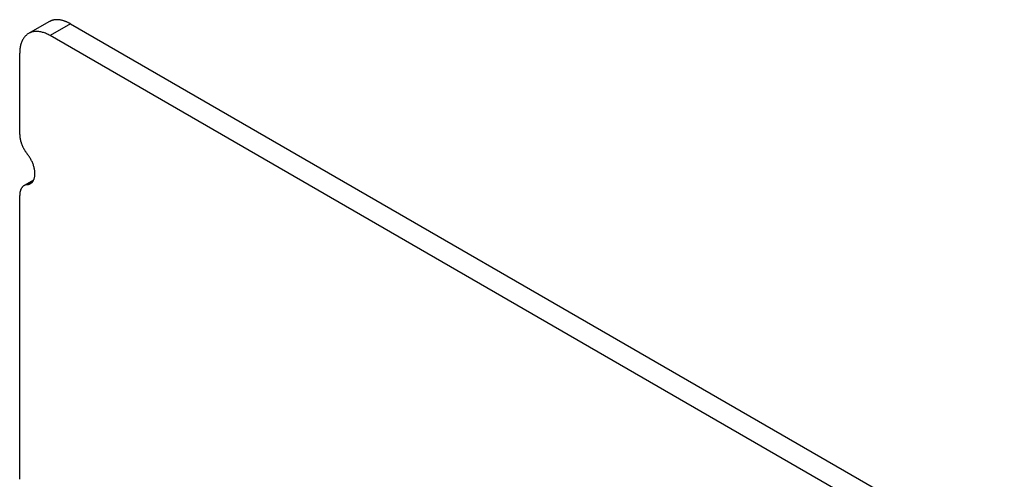
# Model space of a CAD drawing. Units: inches. Extents: x 0 to 17, y 0 to 11.
# Drawn here: x 7.7 to 8.4, y 9.6 to 9.9 of the extents above; entities that cross this region are included whole.
import ezdxf

# ---------------------------------------------------------------- set-up
doc = ezdxf.new("R2010")
doc.units = ezdxf.units.IN
doc.header["$MEASUREMENT"] = 0
doc.layers.add('GEOM', color=7, linetype='Continuous')

msp = doc.modelspace()

# ---------------------------------------------------------------- linework, layer by layer
at = {"layer": 'GEOM', "color": 7}
for p, q in [((7.70225, 9.8925), (7.70198, 9.89243)), ((7.70253, 9.89256), (7.70225, 9.8925)), ((7.7028, 9.89261), (7.70253, 9.89256)), ((7.70308, 9.89266), (7.7028, 9.89261)), ((7.70337, 9.8927), (7.70308, 9.89266)), ((7.70365, 9.89274), (7.70337, 9.8927)), ((7.70394, 9.89276), (7.70365, 9.89274)), ((7.70423, 9.89278), (7.70394, 9.89276)), ((7.70452, 9.8928), (7.70423, 9.89278)), ((7.70482, 9.8928), (7.70452, 9.8928)), ((7.70512, 9.8928), (7.70482, 9.8928)), ((7.70542, 9.8928), (7.70512, 9.8928)), ((7.70572, 9.89278), (7.70542, 9.8928)), ((7.70602, 9.89276), (7.70572, 9.89278)), ((7.70633, 9.89273), (7.70602, 9.89276)), ((7.70664, 9.8927), (7.70633, 9.89273)), ((7.70695, 9.89266), (7.70664, 9.8927)), ((7.70726, 9.89261), (7.70695, 9.89266)), ((7.70758, 9.89256), (7.70726, 9.89261)), ((7.70789, 9.8925), (7.70758, 9.89256)), ((7.70821, 9.89243), (7.70789, 9.8925)), ((7.69945, 9.8914), (7.68531, 9.88323)), ((7.69969, 9.89153), (7.69945, 9.8914)), ((7.69993, 9.89166), (7.69969, 9.89153)), ((7.70017, 9.89178), (7.69993, 9.89166)), ((7.70042, 9.89189), (7.70017, 9.89178)), ((7.71445, 9.88991), (7.70031, 9.88175)), ((7.70067, 9.892), (7.70042, 9.89189)), ((7.70093, 9.8921), (7.70067, 9.892)), ((7.70119, 9.89219), (7.70093, 9.8921)), ((7.70145, 9.89228), (7.70119, 9.89219)), ((7.70171, 9.89236), (7.70145, 9.89228)), ((7.70198, 9.89243), (7.70171, 9.89236)), ((7.70853, 9.89236), (7.70821, 9.89243)), ((7.70885, 9.89228), (7.70853, 9.89236)), ((7.70917, 9.89219), (7.70885, 9.89228)), ((7.7095, 9.89209), (7.70917, 9.89219)), ((7.70982, 9.89199), (7.7095, 9.89209)), ((7.71015, 9.89189), (7.70982, 9.89199)), ((7.71047, 9.89177), (7.71015, 9.89189)), ((7.7108, 9.89165), (7.71047, 9.89177)), ((7.71113, 9.89153), (7.7108, 9.89165)), ((7.71146, 9.89139), (7.71113, 9.89153)), ((7.71179, 9.89125), (7.71146, 9.89139)), ((7.71212, 9.89111), (7.71179, 9.89125)), ((7.71245, 9.89096), (7.71212, 9.89111)), ((7.71279, 9.8908), (7.71245, 9.89096)), ((7.71312, 9.89063), (7.71279, 9.8908)), ((7.71345, 9.89046), (7.71312, 9.89063)), ((7.71378, 9.89029), (7.71345, 9.89046)), ((7.71412, 9.8901), (7.71378, 9.89029)), ((7.71445, 9.88991), (7.71412, 9.8901)), ((7.71445, 9.88991), (8.36322, 9.51534)), ((7.68141, 9.87929), (7.68111, 9.87876)), ((7.68172, 9.87979), (7.68141, 9.87929)), ((7.68205, 9.88026), (7.68172, 9.87979)), ((7.6824, 9.88072), (7.68205, 9.88026)), ((7.68276, 9.88115), (7.6824, 9.88072)), ((7.68315, 9.88156), (7.68276, 9.88115)), ((7.68355, 9.88194), (7.68315, 9.88156)), ((7.68396, 9.8823), (7.68355, 9.88194)), ((7.6844, 9.88264), (7.68396, 9.8823)), ((7.68484, 9.88295), (7.6844, 9.88264)), ((7.68531, 9.88323), (7.68484, 9.88295)), ((7.68579, 9.88349), (7.68531, 9.88323)), ((7.68628, 9.88373), (7.68579, 9.88349)), ((7.68679, 9.88393), (7.68628, 9.88373)), ((7.68731, 9.88411), (7.68679, 9.88393)), ((7.68784, 9.88427), (7.68731, 9.88411)), ((7.68838, 9.8844), (7.68784, 9.88427)), ((7.68894, 9.8845), (7.68838, 9.8844)), ((7.68951, 9.88457), (7.68894, 9.8845)), ((7.69009, 9.88462), (7.68951, 9.88457)), ((7.69068, 9.88464), (7.69009, 9.88462)), ((7.69128, 9.88463), (7.69068, 9.88464)), ((7.69188, 9.8846), (7.69128, 9.88463)), ((7.6925, 9.88454), (7.69188, 9.8846)), ((7.69312, 9.88445), (7.6925, 9.88454)), ((7.69375, 9.88433), (7.69312, 9.88445)), ((7.69439, 9.88419), (7.69375, 9.88433)), ((7.69503, 9.88402), (7.69439, 9.88419)), ((7.69568, 9.88383), (7.69503, 9.88402)), ((7.69633, 9.88361), (7.69568, 9.88383)), ((7.69699, 9.88336), (7.69633, 9.88361)), ((7.69765, 9.88309), (7.69699, 9.88336)), ((7.69831, 9.88279), (7.69765, 9.88309)), ((7.69898, 9.88247), (7.69831, 9.88279)), ((7.69964, 9.88212), (7.69898, 9.88247)), ((7.70031, 9.88175), (7.69964, 9.88212)), ((8.34908, 9.50718), (7.70031, 9.88175)), ((7.67926, 9.87247), (7.67919, 9.87175)), ((7.67936, 9.87318), (7.67926, 9.87247)), ((7.67947, 9.87387), (7.67936, 9.87318)), ((7.67961, 9.87455), (7.67947, 9.87387)), ((7.67976, 9.87521), (7.67961, 9.87455)), ((7.67994, 9.87585), (7.67976, 9.87521)), ((7.68013, 9.87647), (7.67994, 9.87585)), ((7.68035, 9.87707), (7.68013, 9.87647)), ((7.68058, 9.87766), (7.68035, 9.87707)), ((7.68084, 9.87822), (7.68058, 9.87766)), ((7.68111, 9.87876), (7.68084, 9.87822)), ((7.6791, 9.87026), (7.67909, 9.8695)), ((7.67909, 9.81315), (7.67909, 9.8695)), ((7.67914, 9.87101), (7.6791, 9.87026)), ((7.67919, 9.87175), (7.67914, 9.87101)), ((7.67909, 9.81315), (7.6791, 9.81289)), ((7.6791, 9.81289), (7.6791, 9.81263)), ((7.6791, 9.81263), (7.67912, 9.81237)), ((7.67912, 9.81237), (7.67913, 9.8121)), ((7.67913, 9.8121), (7.67915, 9.81183)), ((7.67915, 9.81183), (7.67918, 9.81156)), ((7.67918, 9.81156), (7.67921, 9.81129)), ((7.67921, 9.81129), (7.67924, 9.81102)), ((7.67924, 9.81102), (7.67928, 9.81074)), ((7.67928, 9.81074), (7.67933, 9.81047)), ((7.67933, 9.81047), (7.67937, 9.81019)), ((7.67937, 9.81019), (7.67943, 9.80991)), ((7.67943, 9.80991), (7.67949, 9.80963)), ((7.67949, 9.80963), (7.67955, 9.80934)), ((7.67955, 9.80934), (7.67961, 9.80906)), ((7.67961, 9.80906), (7.67968, 9.80878)), ((7.67968, 9.80878), (7.67976, 9.80849)), ((7.67976, 9.80849), (7.67984, 9.80821)), ((7.67984, 9.80821), (7.67992, 9.80792)), ((7.67992, 9.80792), (7.68001, 9.80764)), ((7.68001, 9.80764), (7.6801, 9.80735)), ((7.6801, 9.80735), (7.6802, 9.80706)), ((7.6802, 9.80706), (7.6803, 9.80678)), ((7.6803, 9.80678), (7.68041, 9.80649)), ((7.68041, 9.80649), (7.68052, 9.8062)), ((7.68052, 9.8062), (7.68063, 9.80592)), ((7.68063, 9.80592), (7.68075, 9.80563)), ((7.68075, 9.80563), (7.68087, 9.80535)), ((7.68087, 9.80535), (7.68099, 9.80506)), ((7.68099, 9.80506), (7.68112, 9.80478)), ((7.68112, 9.80478), (7.68125, 9.8045)), ((7.68125, 9.8045), (7.68139, 9.80421)), ((7.68139, 9.80421), (7.68153, 9.80393)), ((7.68153, 9.80393), (7.68167, 9.80366)), ((7.68167, 9.80366), (7.68182, 9.80338)), ((7.68182, 9.80338), (7.68197, 9.8031)), ((7.68197, 9.8031), (7.68212, 9.80283)), ((7.68212, 9.80283), (7.68228, 9.80256)), ((7.68228, 9.80256), (7.68244, 9.80229)), ((7.68244, 9.80229), (7.6826, 9.80202)), ((7.6826, 9.80202), (7.68277, 9.80175)), ((7.68277, 9.80175), (7.68294, 9.80149)), ((7.68294, 9.80149), (7.68311, 9.80123)), ((7.68311, 9.80123), (7.68329, 9.80097)), ((7.68329, 9.80097), (7.68347, 9.80071)), ((7.68347, 9.80071), (7.68365, 9.80046)), ((7.68365, 9.80046), (7.68383, 9.80021)), ((7.68383, 9.80021), (7.68402, 9.79996)), ((7.68402, 9.79996), (7.68421, 9.79972)), ((7.68421, 9.79972), (7.6844, 9.79948)), ((7.68478, 9.79899), (7.6844, 9.79948)), ((7.68515, 9.7985), (7.68478, 9.79899)), ((7.68551, 9.79799), (7.68515, 9.7985)), ((7.68586, 9.79747), (7.68551, 9.79799)), ((7.68619, 9.79694), (7.68586, 9.79747)), ((7.68652, 9.7964), (7.68619, 9.79694)), ((7.68683, 9.79585), (7.68652, 9.7964)), ((7.68712, 9.7953), (7.68683, 9.79585)), ((7.68741, 9.79474), (7.68712, 9.7953)), ((7.68768, 9.79418), (7.68741, 9.79474)), ((7.68793, 9.79361), (7.68768, 9.79418)), ((7.68817, 9.79304), (7.68793, 9.79361)), ((7.68839, 9.79247), (7.68817, 9.79304)), ((7.68859, 9.79189), (7.68839, 9.79247)), ((7.68878, 9.79132), (7.68859, 9.79189)), ((7.68896, 9.79075), (7.68878, 9.79132)), ((7.68911, 9.79018), (7.68896, 9.79075)), ((7.68925, 9.78961), (7.68911, 9.79018)), ((7.68937, 9.78905), (7.68925, 9.78961)), ((7.68947, 9.78849), (7.68937, 9.78905)), ((7.68937, 9.78296), (7.68947, 9.7834)), ((7.68955, 9.78794), (7.68947, 9.78849)), ((7.68947, 9.7834), (7.68955, 9.78385)), ((7.68962, 9.78739), (7.68955, 9.78794)), ((7.68955, 9.78385), (7.68962, 9.78432)), ((7.68966, 9.78686), (7.68962, 9.78739)), ((7.68962, 9.78432), (7.68966, 9.78481)), ((7.68969, 9.78633), (7.68966, 9.78686)), ((7.68966, 9.78481), (7.68969, 9.7853)), ((7.6897, 9.78581), (7.68969, 9.78633)), ((7.68969, 9.7853), (7.6897, 9.78581)), ((7.68063, 9.77618), (7.68052, 9.77602)), ((7.68075, 9.77633), (7.68063, 9.77618)), ((7.68087, 9.77647), (7.68075, 9.77633)), ((7.68099, 9.77661), (7.68087, 9.77647)), ((7.68112, 9.77675), (7.68099, 9.77661)), ((7.68125, 9.77688), (7.68112, 9.77675)), ((7.68139, 9.777), (7.68125, 9.77688)), ((7.68153, 9.77712), (7.68139, 9.777)), ((7.68167, 9.77723), (7.68153, 9.77712)), ((7.68182, 9.77734), (7.68167, 9.77723)), ((7.68197, 9.77744), (7.68182, 9.77734)), ((7.68212, 9.77754), (7.68197, 9.77744)), ((7.68228, 9.77763), (7.68212, 9.77754)), ((7.6888, 9.7814), (7.6822, 9.77759)), ((7.68244, 9.77772), (7.68228, 9.77763)), ((7.6826, 9.7778), (7.68244, 9.77772)), ((7.68277, 9.77787), (7.6826, 9.7778)), ((7.68294, 9.77794), (7.68277, 9.77787)), ((7.68311, 9.778), (7.68294, 9.77794)), ((7.68329, 9.77805), (7.68311, 9.778)), ((7.68347, 9.7781), (7.68329, 9.77805)), ((7.68365, 9.77815), (7.68347, 9.7781)), ((7.68383, 9.77819), (7.68365, 9.77815)), ((7.68402, 9.77822), (7.68383, 9.77819)), ((7.68421, 9.77824), (7.68402, 9.77822)), ((7.6844, 9.77826), (7.68421, 9.77824)), ((7.68828, 9.78051), (7.6844, 9.77826)), ((7.6844, 9.77826), (7.68478, 9.77831)), ((7.68478, 9.77831), (7.68515, 9.77838)), ((7.68515, 9.77838), (7.68551, 9.77848)), ((7.68551, 9.77848), (7.68586, 9.77859)), ((7.68586, 9.77859), (7.68619, 9.77873)), ((7.68619, 9.77873), (7.68652, 9.7789)), ((7.68652, 9.7789), (7.68683, 9.77909)), ((7.68683, 9.77909), (7.68712, 9.77929)), ((7.68712, 9.77929), (7.68741, 9.77953)), ((7.68741, 9.77953), (7.68768, 9.77978)), ((7.68768, 9.77978), (7.68793, 9.78005)), ((7.68793, 9.78005), (7.68817, 9.78035)), ((7.68817, 9.78035), (7.68839, 9.78067)), ((7.68839, 9.78067), (7.68859, 9.781)), ((7.68859, 9.781), (7.68878, 9.78136)), ((7.68878, 9.78136), (7.68896, 9.78173)), ((7.68896, 9.78173), (7.68911, 9.78212)), ((7.68911, 9.78212), (7.68925, 9.78253)), ((7.68925, 9.78253), (7.68937, 9.78296)), ((7.6791, 9.77098), (7.67909, 9.77072)), ((7.67909, 9.57352), (7.67909, 9.77072)), ((7.67912, 9.77148), (7.6791, 9.77123)), ((7.6791, 9.77123), (7.6791, 9.77098)), ((7.67913, 9.77172), (7.67912, 9.77148)), ((7.67915, 9.77197), (7.67913, 9.77172)), ((7.67918, 9.77221), (7.67915, 9.77197)), ((7.67921, 9.77244), (7.67918, 9.77221)), ((7.67924, 9.77268), (7.67921, 9.77244)), ((7.67928, 9.77291), (7.67924, 9.77268)), ((7.67933, 9.77313), (7.67928, 9.77291)), ((7.67937, 9.77335), (7.67933, 9.77313)), ((7.67943, 9.77357), (7.67937, 9.77335)), ((7.67949, 9.77379), (7.67943, 9.77357)), ((7.67955, 9.774), (7.67949, 9.77379)), ((7.67961, 9.7742), (7.67955, 9.774)), ((7.67968, 9.77441), (7.67961, 9.7742)), ((7.67976, 9.7746), (7.67968, 9.77441)), ((7.67984, 9.7748), (7.67976, 9.7746)), ((7.67992, 9.77499), (7.67984, 9.7748)), ((7.68001, 9.77517), (7.67992, 9.77499)), ((7.6801, 9.77535), (7.68001, 9.77517)), ((7.6802, 9.77553), (7.6801, 9.77535)), ((7.6803, 9.7757), (7.6802, 9.77553)), ((7.68041, 9.77586), (7.6803, 9.7757)), ((7.68052, 9.77602), (7.68041, 9.77586))]:
    msp.add_line(p, q, dxfattribs=at)

doc.saveas('drawing.dxf')
